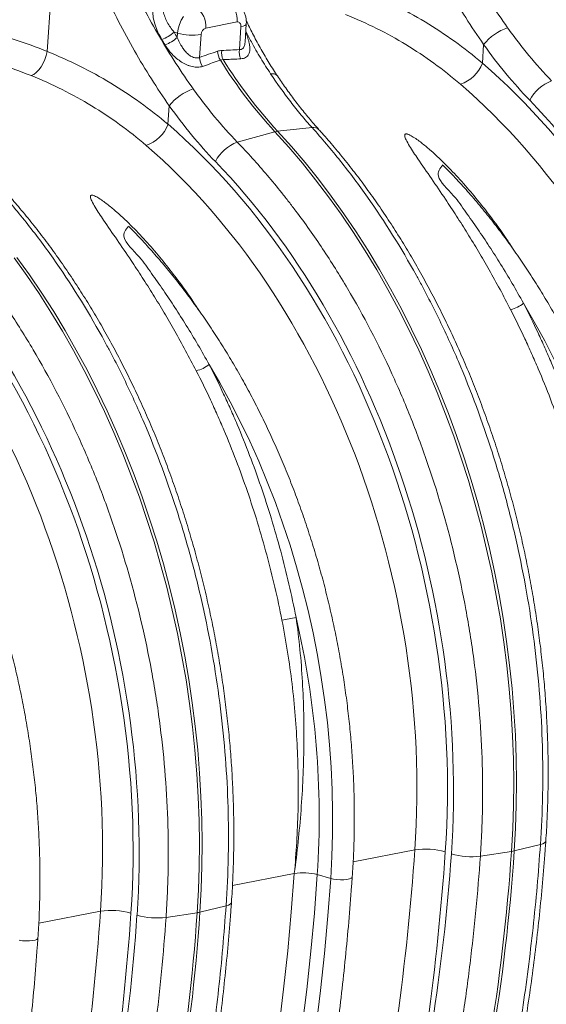
# Model space of a CAD drawing. Units: millimetres. Extents: x -8874 to -2347, y 10743 to 19397.
# Drawn here: x -3259 to -3063, y 18477 to 18843 of the extents above; entities that cross this region are included whole.
import ezdxf

# ---------------------------------------------------------------- set-up
doc = ezdxf.new("R2010")
doc.units = ezdxf.units.MM
doc.linetypes.add('SLD-SOLID', pattern=[0])
doc.layers.add('ACO_DRAINAGE', color=7, linetype='SLD-SOLID')

# ---------------------------------------------------------------- blocks, each defined once
blk = doc.blocks.new('ACO - 32844 - ISO')
at = {"linetype": 'Continuous', "lineweight": 0}
for p, q in [((39.05, 1000.43), (39.05, 913)), ((100.11, 933.32), (99.17, 931.52)), ((98.48, 929.56), (98.05, 927.52)), ((99.17, 931.52), (98.48, 929.56)), ((110.59, 928.69), (124.74, 932.48)), ((124.74, 932.48), (125.1, 932.53)), ((125.1, 932.53), (125.46, 932.48)), ((125.46, 932.48), (125.78, 932.32)), ((125.78, 932.32), (126.07, 932.08)), ((126.07, 932.08), (126.3, 931.75)), ((126.3, 931.75), (126.48, 931.36)), ((126.48, 931.36), (126.59, 930.9)), ((126.59, 930.9), (126.62, 930.41)), ((126.62, 930.41), (127.57, 930.72)), ((126.62, 930.41), (126.62, 919.91)), ((127.57, 930.72), (128.29, 931.06)), ((128.29, 931.06), (128.76, 931.44)), ((128.76, 931.44), (128.96, 931.83)), ((128.96, 931.83), (128.97, 931.93)), ((128.97, 923.46), (128.97, 931.93)), ((237.86, 921.47), (237.86, 929.97)), ((96.27, 925.85), (97.91, 925.48)), ((98.05, 927.52), (97.91, 925.48)), ((97.91, 925.48), (97.91, 923.54)), ((108.71, 915.11), (108.71, 925.61)), ((38.27, 909.29), (38.76, 911.15)), ((38.76, 911.15), (39.05, 913)), ((35.77, 904.31), (36.74, 905.8)), ((36.74, 905.8), (37.58, 907.48)), ((37.58, 907.48), (38.27, 909.29)), ((32.47, 901.46), (33.6, 902.1)), ((33.6, 902.1), (34.71, 903.06)), ((34.71, 903.06), (35.77, 904.31)), ((96.44, 883.58), (96.44, 892.09)), ((128.61, 877.63), (145.43, 883.54)), ((145.43, 883.54), (152.25, 876.95)), ((162.24, 886.65), (146.67, 883.87)), ((153.48, 877.28), (146.67, 883.87)), ((152.25, 876.95), (158.95, 870.09)), ((160.18, 870.42), (153.48, 877.28)), ((158.95, 870.09), (165.53, 862.97)), ((166.76, 863.3), (160.18, 870.42)), ((165.53, 862.97), (171.97, 855.59)), ((173.2, 855.92), (166.76, 863.3)), ((171.97, 855.59), (178.27, 847.97)), ((179.5, 848.3), (173.2, 855.92)), ((178.27, 847.97), (184.43, 840.1)), ((185.66, 840.43), (179.5, 848.3)), ((184.43, 840.1), (190.43, 832.01)), ((191.67, 832.34), (185.66, 840.43)), ((190.43, 832.01), (196.28, 823.69)), ((197.51, 824.02), (191.67, 832.34)), ((196.28, 823.69), (201.96, 815.16)), ((203.19, 815.49), (197.51, 824.02)), ((30.55, 817.7), (36.85, 810.08)), ((38.08, 810.41), (31.78, 818.03)), ((201.96, 815.16), (207.47, 806.43)), ((208.7, 806.76), (203.19, 815.49)), ((269.75, 805.01), (264.24, 813.12)), ((36.85, 810.08), (43.01, 802.21)), ((44.24, 802.54), (38.08, 810.41)), ((214.03, 797.83), (208.7, 806.76)), ((43.01, 802.21), (49.01, 794.12)), ((50.25, 794.45), (44.24, 802.54)), ((207.47, 806.43), (212.8, 797.5)), ((275.08, 796.68), (269.75, 805.01)), ((219.18, 788.72), (214.03, 797.83)), ((49.01, 794.12), (54.86, 785.8)), ((56.09, 786.13), (50.25, 794.45)), ((212.8, 797.5), (217.95, 788.39)), ((280.22, 788.15), (275.08, 796.68)), ((224.14, 779.44), (219.18, 788.72)), ((54.86, 785.8), (60.54, 777.27)), ((61.77, 777.61), (56.09, 786.13)), ((217.95, 788.39), (222.91, 779.11)), ((60.54, 777.27), (66.05, 768.54)), ((67.28, 768.87), (61.77, 777.61)), ((128.32, 767.12), (122.82, 775.23)), ((222.91, 779.11), (227.68, 769.65)), ((228.91, 769.98), (224.14, 779.44)), ((66.05, 768.54), (71.38, 759.62)), ((72.61, 759.95), (67.28, 768.87)), ((133.65, 758.8), (128.32, 767.12)), ((227.68, 769.65), (232.24, 760.05)), ((233.48, 760.38), (228.91, 769.98)), ((71.38, 759.62), (76.53, 750.5)), ((77.76, 750.83), (72.61, 759.95)), ((138.8, 750.26), (133.65, 758.8)), ((232.24, 760.05), (236.61, 750.3)), ((237.84, 750.63), (233.48, 760.38)), ((76.53, 750.5), (81.49, 741.22)), ((82.72, 741.55), (77.76, 750.83)), ((143.75, 741.53), (138.8, 750.26)), ((236.61, 750.3), (240.76, 740.41)), ((241.99, 740.74), (237.84, 750.63)), ((81.49, 741.22), (86.25, 731.77)), ((87.49, 732.1), (82.72, 741.55)), ((148.5, 732.61), (143.75, 741.53)), ((240.76, 740.41), (244.7, 730.4)), ((245.93, 730.73), (241.99, 740.74)), ((86.25, 731.77), (90.82, 722.16)), ((92.05, 722.49), (87.49, 732.1)), ((153.05, 723.52), (148.5, 732.61)), ((244.7, 730.4), (248.43, 720.28)), ((249.66, 720.61), (245.93, 730.73)), ((90.82, 722.16), (95.18, 712.41)), ((96.42, 712.74), (92.05, 722.49)), ((157.39, 714.27), (153.05, 723.52)), ((248.43, 720.28), (251.93, 710.06)), ((253.16, 710.39), (249.66, 720.61)), ((95.18, 712.41), (99.34, 702.52)), ((100.57, 702.85), (96.42, 712.74)), ((161.5, 704.87), (157.39, 714.27)), ((251.93, 710.06), (255.21, 699.74)), ((256.44, 700.07), (253.16, 710.39)), ((165.4, 695.34), (161.5, 704.87)), ((99.34, 702.52), (103.28, 692.51)), ((104.51, 692.84), (100.57, 702.85)), ((255.21, 699.74), (258.26, 689.35)), ((259.49, 689.68), (256.44, 700.07)), ((169.07, 685.67), (165.4, 695.34)), ((103.28, 692.51), (107.01, 682.39)), ((108.24, 682.72), (104.51, 692.84)), ((262.31, 679.21), (259.49, 689.68)), ((172.51, 675.9), (169.07, 685.67)), ((258.26, 689.35), (261.08, 678.88)), ((107.01, 682.39), (110.51, 672.17)), ((111.74, 672.5), (108.24, 682.72)), ((175.71, 666.02), (172.51, 675.9)), ((261.08, 678.88), (263.66, 668.36)), ((264.89, 668.69), (262.31, 679.21)), ((110.51, 672.17), (113.79, 661.85)), ((115.02, 662.18), (111.74, 672.5)), ((263.66, 668.36), (266, 657.8)), ((267.24, 658.13), (264.89, 668.69)), ((178.67, 656.06), (175.71, 666.02)), ((113.79, 661.85), (116.84, 651.46)), ((118.07, 651.79), (115.02, 662.18)), ((269.34, 647.52), (267.24, 658.13)), ((181.39, 646.02), (178.67, 656.06)), ((266, 657.8), (268.11, 647.19)), ((116.84, 651.46), (119.65, 641)), ((120.89, 641.33), (118.07, 651.79)), ((183.86, 635.93), (181.39, 646.02)), ((268.11, 647.19), (269.97, 636.57)), ((271.2, 636.9), (269.34, 647.52)), ((119.65, 641), (122.24, 630.48)), ((123.47, 630.81), (120.89, 641.33)), ((186.07, 625.78), (183.86, 635.93)), ((269.97, 636.57), (271.59, 625.93)), ((272.82, 626.26), (271.2, 636.9)), ((122.24, 630.48), (124.58, 619.91)), ((125.81, 620.24), (123.47, 630.81)), ((188.04, 615.6), (186.07, 625.78)), ((271.59, 625.93), (272.96, 615.29)), ((274.2, 615.62), (272.82, 626.26)), ((124.58, 619.91), (126.69, 609.31)), ((127.92, 609.64), (125.81, 620.24)), ((189.74, 605.4), (188.04, 615.6)), ((272.96, 615.29), (274.09, 604.66)), ((275.32, 604.99), (274.2, 615.62)), ((126.69, 609.31), (128.55, 598.68)), ((129.78, 599.01), (127.92, 609.64)), ((191.19, 595.2), (189.74, 605.4)), ((274.09, 604.66), (274.96, 594.06)), ((276.2, 594.39), (275.32, 604.99)), ((128.55, 598.68), (130.17, 588.04)), ((131.4, 588.37), (129.78, 599.01)), ((192.38, 584.99), (191.19, 595.2)), ((274.96, 594.06), (275.59, 583.48)), ((276.82, 583.81), (276.2, 594.39)), ((130.17, 588.04), (131.54, 577.4)), ((132.77, 577.73), (131.4, 588.37)), ((193.3, 574.81), (192.38, 584.99)), ((275.59, 583.48), (275.97, 572.95)), ((277.2, 573.28), (276.82, 583.81)), ((131.54, 577.4), (132.67, 566.77)), ((133.9, 567.1), (132.77, 577.73)), ((193.97, 564.65), (193.3, 574.81)), ((275.97, 572.95), (276.09, 562.48)), ((277.33, 562.81), (277.2, 573.28)), ((291.32, 567.89), (290.88, 567.41)), ((291.43, 568.29), (291.32, 567.89)), ((132.67, 566.77), (133.54, 556.17)), ((134.78, 556.5), (133.9, 567.1)), ((194.36, 554.54), (193.97, 564.65)), ((289.09, 566.57), (277.33, 562.81)), ((290.13, 566.97), (289.09, 566.57)), ((290.88, 567.41), (290.13, 566.97)), ((204.22, 552.67), (231.98, 560.11)), ((262.07, 559.33), (276.09, 562.48)), ((133.54, 556.17), (134.17, 545.59)), ((135.4, 545.92), (134.78, 556.5)), ((194.5, 544.49), (194.36, 554.54)), ((134.17, 545.59), (134.55, 535.07)), ((135.78, 535.4), (135.4, 545.92)), ((149.92, 538.12), (177.76, 545.58)), ((177.63, 527.75), (177.76, 545.58)), ((188.15, 528.12), (188.28, 545.77)), ((188.28, 545.77), (194.5, 544.49)), ((203.84, 545.17), (204.25, 545.58)), ((204.25, 545.58), (204.3, 545.79)), ((194.37, 527.23), (194.5, 544.49)), ((194.5, 544.49), (195.87, 544.28)), ((195.87, 544.28), (197.41, 544.17)), ((197.41, 544.17), (199, 544.17)), ((199, 544.17), (200.54, 544.28)), ((200.54, 544.28), (201.92, 544.5)), ((201.92, 544.5), (203.04, 544.8)), ((203.04, 544.8), (203.84, 545.17)), ((134.55, 535.07), (134.67, 524.59)), ((135.9, 524.92), (135.78, 535.4)), ((147.67, 528.68), (135.9, 524.92)), ((148.71, 529.08), (147.67, 528.68)), ((149.46, 529.53), (148.71, 529.08)), ((149.9, 530), (149.46, 529.53)), ((150.01, 530.4), (149.9, 530)), ((177.23, 509.99), (177.63, 527.75)), ((187.76, 510.54), (188.15, 528.12)), ((194, 510.04), (194.37, 527.23)), ((120.65, 521.44), (134.67, 524.59)), ((62.8, 514.78), (90.56, 522.22)), ((176.55, 492.33), (177.23, 509.99)), ((187.11, 493.05), (187.76, 510.54)), ((193.38, 492.93), (194, 510.04)), ((54.45, 506.39), (55.99, 506.28)), ((55.99, 506.28), (57.58, 506.28)), ((57.58, 506.28), (59.12, 506.39)), ((59.12, 506.39), (60.5, 506.61)), ((60.5, 506.61), (61.62, 506.91)), ((61.62, 506.91), (62.42, 507.28)), ((62.42, 507.28), (62.83, 507.69)), ((62.83, 507.69), (62.88, 507.9)), ((175.62, 474.75), (176.55, 492.33)), ((186.2, 475.65), (187.11, 493.05)), ((192.52, 475.9), (193.38, 492.93))]:
    blk.add_line(p, q, dxfattribs=at)
for centre, radius, start, end in [((100.83, 929.13), 9.77, 357.4331, 61.9206), ((114.97, 932.92), 9.77, 357.4331, 61.9206), ((256.89, 917.08), 22.98, 111.9937, 145.8783), ((111.86, 925.8), 3.16, 113.5918, 183.3635), ((84.32, 937.33), 16.57, 293.4403, 316.1665), ((103.01, 950.5), 25.53, 258.4608, 282.8795), ((86.16, 934.42), 16.01, 293.6506, 317.1919), ((133.32, 919.33), 6.72, 175.0438, 212.2086), ((222.44, 926.04), 16.09, 292.197, 343.4609), ((116.14, 915.81), 7.47, 185.3352, 218.9154), ((124.18, 919.2), 7.47, 185.3557, 218.772), ((125.29, 918.41), 6.73, 175.0368, 212.0189), ((295.36, 1041.17), 216.45, 215.7043, 226.6117), ((277.53, 898.78), 18.34, 114.1352, 156.9414), ((294.12, 1040.84), 216.45, 215.7043, 226.6117), ((142.66, 906.88), 3.11, 46.074, 108.6958), ((115.47, 879.19), 22.98, 111.9937, 145.8783), ((81.02, 888.16), 16.09, 292.197, 343.4609), ((148.1, 876.05), 7.95, 100.3948, 109.6011), ((163.13, 883.18), 3.58, 49.2446, 104.3595), ((136.11, 860.89), 18.34, 114.1352, 156.9414), ((254.42, 823.61), 14.37, 286.6623, 313.1086), ((112.99, 785.72), 14.37, 286.6623, 313.1086), ((61.98, 1052.05), 404.4, 284.6297, 285.5629), ((-212.42, 544.36), 400.7, 0.201, 17.1423), ((239.07, 529.34), 31.57, 77.4338, 102.9681), ((255.67, 590.83), 32.14, 257.5792, 281.4828), ((-610.51, 559.46), 886.6, 348.69678, 0.19541), ((-614.62, 560.31), 891.95, 348.73135, 0.16084), ((272.93, 576.74), 14.6, 282.4935, 287.5024), ((183.47, 520.54), 25.68, 79.1953, 102.8346), ((97.64, 491.45), 31.57, 77.4338, 102.9681), ((-751.93, 521.57), 886.6, 348.69678, 0.19541), ((-756.04, 522.42), 891.95, 348.73135, 0.16084), ((131.51, 538.85), 14.6, 282.4935, 287.5024), ((114.25, 552.94), 32.14, 257.5792, 281.4828)]:
    blk.add_arc(centre, radius, start, end, dxfattribs=at)
for centre, major_axis, ratio, start_param, end_param in [((328.25, 1072.07), (-57.62, 203.85), 0.699031, 2.12873, 2.301972), ((200.84, 1038.59), (-60.57, 186.74), 0.739975, 1.962661, 1.977608), ((7.68, 616.61), (-120.99, 292.98), 0.796468, 5.685207, 5.799365), ((158.06, 656.34), (-85.96, 304.1), 0.69903, 4.328116, 5.543431), ((151.18, 654.4), (-83.38, 294.44), 0.699608, 4.327779, 5.543093), ((1.94, 614.42), (-119, 283.02), 0.799956, 5.679601, 5.799255), ((158.97, 656.11), (-86.68, 306.64), 0.699031, 4.328113, 5.443565), ((186.82, 1034.18), (-57.62, 203.85), 0.699031, 2.12873, 2.301972), ((16.64, 618.45), (-85.96, 304.1), 0.69903, 4.328116, 5.543431), ((9.75, 616.51), (-83.38, 294.44), 0.699608, 4.327779, 5.543093), ((17.55, 618.22), (-86.68, 306.64), 0.699031, 4.328113, 5.443565), ((-124.78, 580.56), (-85.96, 304.1), 0.69903, 4.328116, 5.543431), ((-131.67, 578.62), (-83.38, 294.44), 0.699608, 4.327779, 5.543093), ((-123.87, 580.33), (-86.68, 306.64), 0.699031, 4.328113, 5.443565), ((-425.62, 727.2), (-246.59, 871.84), 0.699225, 4.148488, 4.328002), ((-418.74, 729.14), (-249.18, 881.5), 0.69903, 4.148601, 4.328116), ((-279.51, 693.75), (-198.04, 700.6), 0.699031, 4.101524, 4.328113), ((-567.04, 689.31), (-246.59, 871.84), 0.699225, 4.148488, 4.328002), ((-560.16, 691.25), (-249.18, 881.5), 0.69903, 4.148601, 4.328116), ((-420.93, 655.86), (-198.04, 700.6), 0.699031, 4.101524, 4.328113)]:
    blk.add_ellipse(centre, major_axis=major_axis, ratio=ratio, start_param=start_param, end_param=end_param, dxfattribs=at)
for points, knots in [([(248.28, 938.39), (242.32, 945.65), (236.6, 953.27), (225.73, 969.23), (220.57, 977.57), (214.54, 988.49), (213.36, 990.69), (211.04, 995.16), (209.9, 997.41), (206.59, 1004.19), (204.5, 1008.77), (198.59, 1022.65), (195.14, 1032.11), (192.22, 1041.81)], [0, 0, 0, 0, 0.25, 0.25, 0.5, 0.5, 0.5625, 0.5625, 0.625, 0.625, 0.75, 0.75, 1, 1, 1, 1]), ([(180.48, 1038.32), (183.43, 1028.19), (186.94, 1018.3), (192.96, 1003.79), (195.09, 999), (198.46, 991.9), (199.62, 989.55), (201.99, 984.87), (203.2, 982.56), (209.36, 971.12), (214.64, 962.37), (225.82, 945.61), (231.71, 937.6), (237.86, 929.97)], [0, 0, 0, 0, 0.25, 0.25, 0.375, 0.375, 0.4375, 0.4375, 0.5, 0.5, 0.75, 0.75, 1, 1, 1, 1]), ([(39.05, 1000.43), (42.01, 990.31), (45.52, 980.42), (51.53, 965.9), (53.66, 961.12), (57.04, 954.02), (58.2, 951.66), (60.57, 946.98), (61.78, 944.67), (67.94, 933.23), (73.22, 924.48), (84.39, 907.72), (90.28, 899.72), (96.44, 892.09)], [0, 0, 0, 0, 0.25, 0.25, 0.375, 0.375, 0.4375, 0.4375, 0.5, 0.5, 0.75, 0.75, 1, 1, 1, 1]), ([(106.86, 900.5), (100.9, 907.76), (95.18, 915.38), (84.3, 931.34), (79.15, 939.68), (73.12, 950.6), (71.94, 952.81), (69.62, 957.27), (68.48, 959.52), (65.17, 966.3), (63.08, 970.88), (57.17, 984.76), (53.72, 994.22), (50.8, 1003.92)], [0, 0, 0, 0, 0.25, 0.25, 0.5, 0.5, 0.5625, 0.5625, 0.625, 0.625, 0.75, 0.75, 1, 1, 1, 1]), ([(237.86, 921.47), (229.13, 927.9), (219.99, 933.56), (200.88, 943.36), (190.9, 947.51), (180.48, 950.88)], [0, 0, 0, 0, 0.5, 0.5, 1, 1, 1, 1]), ([(92.08, 944.58), (91.04, 944.38), (90.11, 944), (89.09, 943.3), (88.9, 943.15), (88.52, 942.83), (88.35, 942.66), (87.85, 942.13), (87.55, 941.74), (87.16, 941.11), (87.03, 940.89), (86.81, 940.43), (86.71, 940.2), (86.43, 939.5), (86.28, 939), (86.05, 937.98), (85.97, 937.45), (85.89, 936.38), (85.88, 935.84), (85.91, 934.74), (85.96, 934.19), (86.11, 933.07), (86.22, 932.5), (86.61, 930.8), (86.96, 929.69), (87.83, 927.47), (88.35, 926.38), (89.53, 924.22), (90.19, 923.16), (90.91, 922.13)], [0, 0, 0, 0, 0.125, 0.125, 0.15625, 0.15625, 0.1875, 0.1875, 0.25, 0.25, 0.28125, 0.28125, 0.3125, 0.3125, 0.375, 0.375, 0.4375, 0.4375, 0.5, 0.5, 0.5625, 0.5625, 0.625, 0.625, 0.75, 0.75, 0.875, 0.875, 1, 1, 1, 1]), ([(96.27, 925.85), (95.62, 926.53), (95.01, 927.23), (93.86, 928.68), (93.34, 929.41), (92.38, 930.92), (91.96, 931.69), (91.42, 932.86), (91.25, 933.26), (90.96, 934.06), (90.83, 934.45), (90.62, 935.25), (90.54, 935.64), (90.42, 936.43), (90.39, 936.83), (90.38, 938), (90.49, 938.74), (90.9, 939.77), (91.07, 940.09), (91.49, 940.68), (91.74, 940.95), (92.32, 941.41), (92.65, 941.61), (93.37, 941.92), (93.76, 942.03), (94.18, 942.1)], [0, 0, 0, 0, 0.125, 0.125, 0.25, 0.25, 0.375, 0.375, 0.4375, 0.4375, 0.5, 0.5, 0.5625, 0.5625, 0.625, 0.625, 0.75, 0.75, 0.8125, 0.8125, 0.875, 0.875, 0.9375, 0.9375, 1, 1, 1, 1]), ([(128.97, 931.93), (128.95, 932.44), (128.9, 933.53), (128.54, 935.15), (127.92, 936.73), (127.06, 938.16), (125.99, 939.41), (124.72, 940.43), (123.67, 941.09), (123.02, 941.3), (122.88, 941.35)], [0, 0, 0, 0, 0.1283261, 0.2729654, 0.414762, 0.5541162, 0.6917448, 0.8283193, 0.9643595, 1, 1, 1, 1]), ([(173.9, 939.35), (183.84, 936.13), (193.35, 932.16), (211.55, 922.77), (220.23, 917.34), (228.52, 911.15)], [0, 0, 0, 0, 0.5, 0.5, 1, 1, 1, 1]), ([(270.03, 915.52), (266.22, 918.96), (262.5, 922.59), (257.06, 928.31), (255.27, 930.27), (251.74, 934.26), (250, 936.31), (248.28, 938.39)], [0, 0, 0, 0, 0.5, 0.5, 0.75, 0.75, 1, 1, 1, 1]), ([(144.83, 909.13), (144.69, 909.3), (143.07, 911.34), (140.13, 915.44), (136.01, 921.47), (132.25, 927.44), (129.94, 931.46), (128.87, 933.33)], [0, 0, 0, 0, 0.023119, 0.274742, 0.527713, 0.781329, 1, 1, 1, 1]), ([(128.97, 928.57), (129.91, 926.99), (132.36, 922.92), (136.57, 916.65), (139.96, 912.1), (141.66, 909.83)], [0, 0, 0, 0, 0.2407382, 0.6203698, 1, 1, 1, 1]), ([(127.63, 915.75), (128.39, 915.93), (129.92, 916.3), (131.15, 918), (131.48, 920.05), (131.22, 922.2), (130.6, 924.35), (129.84, 926.26), (129.17, 927.48), (128.97, 927.86)], [0, 0, 0, 0, 0.1707851, 0.3421391, 0.5193558, 0.6471892, 0.7786154, 0.9314533, 1, 1, 1, 1]), ([(92.58, 919.76), (93.1, 919.03), (93.66, 918.32), (94.85, 916.97), (95.48, 916.31), (96.83, 915.07), (97.55, 914.47), (99.05, 913.38), (99.83, 912.89), (101.04, 912.22), (101.46, 912.02), (102.3, 911.64), (102.72, 911.47), (103.57, 911.17), (103.99, 911.04), (104.85, 910.82), (105.28, 910.73), (106.55, 910.54), (107.37, 910.51), (108.54, 910.62), (108.93, 910.68), (109.66, 910.86), (110, 910.97), (110.33, 911.11)], [0, 0, 0, 0, 0.125, 0.125, 0.25, 0.25, 0.375, 0.375, 0.5, 0.5, 0.5625, 0.5625, 0.625, 0.625, 0.6875, 0.6875, 0.75, 0.75, 0.875, 0.875, 0.9375, 0.9375, 1, 1, 1, 1]), ([(108.71, 915.11), (108.48, 914.99), (108.23, 914.9), (107.72, 914.78), (107.44, 914.75), (106.89, 914.75), (106.6, 914.78), (106.03, 914.89), (105.74, 914.98), (104.88, 915.3), (104.33, 915.6), (103.55, 916.13), (103.29, 916.32), (102.79, 916.73), (102.55, 916.95), (101.84, 917.61), (101.4, 918.09), (100.78, 918.84), (100.58, 919.1), (100.19, 919.62), (100, 919.89), (99.09, 921.23), (98.46, 922.37), (97.91, 923.54)], [0, 0, 0, 0, 0.0625, 0.0625, 0.125, 0.125, 0.1875, 0.1875, 0.25, 0.25, 0.375, 0.375, 0.4375, 0.4375, 0.5, 0.5, 0.625, 0.625, 0.6875, 0.6875, 0.75, 0.75, 1, 1, 1, 1]), ([(128.97, 923.47), (128.97, 923.47), (129.02, 922.76), (128.81, 921.57), (128.1, 920.34), (127.23, 919.95), (126.74, 919.92), (126.62, 919.91)], [0, 0, 0, 0, 0.001049, 0.360439, 0.684925, 0.924365, 1, 1, 1, 1]), ([(119.59, 914.85), (121.93, 915.11), (124.28, 915.37), (126.62, 915.64), (126.96, 915.67), (127.3, 915.71), (127.63, 915.75)], [0, 0, 0, 0, 0.01, 0.01, 0.01, 0.01143558, 0.01143558, 0.01143558, 0.01143558]), ([(96.44, 883.58), (87.71, 890.02), (78.57, 895.67), (59.46, 905.48), (49.48, 909.62), (39.05, 913)], [0, 0, 0, 0, 0.5, 0.5, 1, 1, 1, 1]), ([(110.33, 911.11), (112.67, 912.11), (115.01, 913.1), (117.35, 914.09), (117.68, 914.23), (118.02, 914.37), (118.35, 914.52)], [0, 0, 0, 0, 0.01, 0.01, 0.01, 0.01143558, 0.01143558, 0.01143558, 0.01143558]), ([(141.66, 909.83), (144.91, 905.6), (148.24, 901.56), (153.4, 895.76), (155.14, 893.87), (158.66, 890.18), (160.44, 888.39), (162.24, 886.65)], [0, 0, 0, 0, 0.5, 0.5, 0.75, 0.75, 1, 1, 1, 1]), ([(165.47, 885.89), (164.62, 886.71), (162.17, 889.11), (158.17, 893.28), (153.5, 898.46), (149.04, 903.73), (146.19, 907.37), (144.82, 909.12)], [0, 0, 0, 0, 0.117186, 0.341945, 0.566734, 0.791525, 1, 1, 1, 1]), ([(32.47, 901.46), (42.42, 898.24), (51.93, 894.28), (70.12, 884.88), (78.81, 879.45), (87.1, 873.26)], [0, 0, 0, 0, 0.5, 0.5, 1, 1, 1, 1]), ([(128.61, 877.63), (124.8, 881.07), (121.08, 884.7), (115.64, 890.42), (113.85, 892.38), (110.32, 896.38), (108.58, 898.42), (106.86, 900.5)], [0, 0, 0, 0, 0.5, 0.5, 0.75, 0.75, 1, 1, 1, 1]), ([(162.24, 886.65), (164.62, 884.35), (166.98, 881.99), (171.65, 877.19), (173.97, 874.73), (180.83, 867.23), (185.3, 862.05), (198.37, 845.98), (206.65, 834.57), (215.47, 820.94), (216.45, 819.41), (218.38, 816.34), (219.34, 814.79), (222.19, 810.12), (224.05, 806.99), (229.52, 797.48), (233.03, 791.03), (243.09, 771.36), (249.23, 757.8), (257.55, 736.8), (260.18, 729.69), (263.9, 718.85), (265.1, 715.21), (267.41, 707.91), (268.52, 704.26), (273.86, 685.95), (277.43, 671.2), (281.75, 648.91), (283.02, 641.46), (285.21, 626.49), (286.13, 618.98), (287.06, 609.56), (287.23, 607.67), (287.55, 603.91), (287.7, 602.03), (288.12, 596.39), (288.35, 592.64), (288.91, 581.42), (289.09, 573.98), (289.09, 566.57)], [0, 0, 0, 0, 0.03125, 0.03125, 0.0625, 0.0625, 0.125, 0.125, 0.25, 0.25, 0.265625, 0.265625, 0.28125, 0.28125, 0.3125, 0.3125, 0.375, 0.375, 0.5, 0.5, 0.5625, 0.5625, 0.59375, 0.59375, 0.625, 0.625, 0.75, 0.75, 0.8125, 0.8125, 0.875, 0.875, 0.890625, 0.890625, 0.90625, 0.90625, 0.9375, 0.9375, 1, 1, 1, 1]), ([(291.43, 568.29), (291.43, 570.03), (291.41, 575.05), (291.21, 583.39), (290.77, 593.34), (290.1, 603.31), (289.21, 613.32), (288.11, 623.33), (286.79, 633.36), (285.26, 643.38), (283.51, 653.39), (281.55, 663.37), (279.38, 673.33), (277, 683.24), (274.42, 693.1), (271.63, 702.9), (268.64, 712.64), (265.46, 722.29), (262.08, 731.86), (258.51, 741.32), (254.74, 750.69), (250.8, 759.94), (246.67, 769.06), (242.37, 778.05), (237.89, 786.9), (233.24, 795.61), (228.43, 804.15), (223.45, 812.53), (218.32, 820.73), (213.04, 828.76), (207.61, 836.59), (202.04, 844.22), (196.34, 851.66), (190.5, 858.87), (184.53, 865.87), (178.45, 872.65), (172.36, 879.07), (168, 883.43), (165.73, 885.63), (165.47, 885.89)], [0, 0, 0, 0, 0.014849, 0.042932, 0.071012, 0.09909, 0.127166, 0.15524, 0.183312, 0.211383, 0.239453, 0.267522, 0.295591, 0.32366, 0.351729, 0.379799, 0.407869, 0.435941, 0.464014, 0.492089, 0.520167, 0.548246, 0.576329, 0.604414, 0.632503, 0.660595, 0.688691, 0.71679, 0.744894, 0.773001, 0.801112, 0.829228, 0.857346, 0.885469, 0.913594, 0.941722, 0.969852, 0.996494, 1, 1, 1, 1]), ([(257.96, 837.33), (256.75, 838.95), (252.88, 844.14), (246.6, 851.57), (239.23, 859.72), (232.29, 866.76), (225.01, 873.5), (218.62, 878.82), (213.86, 882.31), (211.01, 884.21), (208.85, 885.48), (207.1, 886.35), (205.93, 886.69), (205.42, 886.73), (205.09, 886.67), (204.87, 886.52), (204.74, 886.23), (204.77, 885.7), (205.04, 884.95), (205.81, 883.45), (207.87, 880.39), (212.16, 874.82), (218.29, 867.16), (224.85, 858.82), (230.94, 850.81), (236.52, 843.21), (242.06, 835.38), (247.59, 827.21), (253.11, 818.72), (256.73, 812.8), (258.54, 809.84)], [0, 0, 0, 0, 0.034655, 0.110639, 0.167902, 0.225251, 0.282909, 0.340722, 0.369559, 0.384115, 0.398648, 0.411389, 0.415586, 0.41809, 0.420255, 0.422408, 0.425233, 0.429739, 0.437361, 0.445237, 0.468952, 0.516323, 0.586701, 0.657342, 0.713402, 0.76954, 0.825902, 0.882336, 0.941128, 1, 1, 1, 1]), ([(262.07, 559.33), (262.07, 563.03), (262.02, 566.75), (261.82, 574.2), (261.68, 577.94), (261.09, 589.17), (260.51, 596.65), (258.19, 619.11), (255.88, 634.08), (252.43, 650.94), (252.04, 652.81), (251.22, 656.56), (250.8, 658.43), (249.51, 664.04), (248.6, 667.76), (245.75, 678.86), (243.68, 686.18), (236.96, 707.94), (231.8, 722.16), (223.04, 743.04), (219.96, 749.93), (215.06, 760.15), (213.38, 763.54), (209.96, 770.24), (208.22, 773.54), (199.33, 789.9), (191.69, 802.37), (179.46, 820.18), (175.25, 825.96), (166.56, 837.23), (162.09, 842.71), (156.32, 849.37), (155.16, 850.69), (152.83, 853.31), (151.66, 854.6), (148.12, 858.45), (145.74, 860.97), (138.52, 868.37), (133.61, 873.1), (128.61, 877.63)], [0, 0, 0, 0, 0.03125, 0.03125, 0.0625, 0.0625, 0.125, 0.125, 0.25, 0.25, 0.265625, 0.265625, 0.28125, 0.28125, 0.3125, 0.3125, 0.375, 0.375, 0.5, 0.5, 0.5625, 0.5625, 0.59375, 0.59375, 0.625, 0.625, 0.75, 0.75, 0.8125, 0.8125, 0.875, 0.875, 0.890625, 0.890625, 0.90625, 0.90625, 0.9375, 0.9375, 1, 1, 1, 1]), ([(264.24, 813.12), (262.33, 816.03), (258.52, 821.84), (252.71, 830.12), (246.85, 838.05), (241.05, 845.6), (234.88, 852.96), (229.13, 860.52), (219.3, 868.18), (221.92, 872.03), (223.06, 873.69)], [0, 0, 0, 0, 0.126752, 0.253677, 0.373921, 0.494315, 0.615164, 0.736169, 0.885925, 1, 1, 1, 1]), ([(345.73, 583.68), (345.72, 585.32), (345.7, 590.06), (345.5, 597.95), (345.04, 607.34), (344.36, 616.77), (343.46, 626.23), (342.33, 635.69), (340.98, 645.16), (339.41, 654.62), (337.63, 664.06), (335.62, 673.48), (333.41, 682.85), (330.98, 692.18), (328.34, 701.45), (325.5, 710.65), (322.45, 719.78), (319.21, 728.81), (315.76, 737.75), (312.13, 746.59), (308.3, 755.31), (304.29, 763.9), (300.1, 772.36), (295.74, 780.67), (291.2, 788.83), (286.49, 796.83), (281.62, 804.66), (276.6, 812.31), (271.42, 819.78), (266.1, 827.05), (260.63, 834.12), (255.03, 840.97), (249.3, 847.61), (243.45, 854.03), (237.48, 860.21), (231.39, 866.14), (226.64, 870.58), (223.89, 872.95), (223.24, 873.51)], [0, 0, 0, 0, 0.015157, 0.043858, 0.072558, 0.101256, 0.129953, 0.158648, 0.187343, 0.216036, 0.244729, 0.273421, 0.302113, 0.330805, 0.359497, 0.38819, 0.416882, 0.445576, 0.47427, 0.502965, 0.531662, 0.56036, 0.58906, 0.617762, 0.646465, 0.675171, 0.703878, 0.732588, 0.7613, 0.790014, 0.81873, 0.847447, 0.876167, 0.904887, 0.933609, 0.96233, 0.991051, 1, 1, 1, 1]), ([(20.82, 848.76), (23.2, 846.46), (25.56, 844.11), (30.23, 839.3), (32.54, 836.85), (39.41, 829.34), (43.88, 824.16), (56.95, 808.09), (65.23, 796.68), (74.05, 783.05), (75.02, 781.53), (76.96, 778.45), (77.92, 776.9), (80.77, 772.24), (82.63, 769.1), (88.1, 759.59), (91.6, 753.15), (101.67, 733.47), (107.8, 719.91), (116.13, 698.91), (118.76, 691.8), (122.47, 680.96), (123.68, 677.32), (125.99, 670.02), (127.1, 666.37), (132.44, 648.07), (136.01, 633.31), (140.33, 611.03), (141.6, 603.57), (143.79, 588.6), (144.71, 581.09), (145.63, 571.67), (145.81, 569.79), (146.13, 566.02), (146.28, 564.14), (146.7, 558.5), (146.93, 554.75), (147.49, 543.54), (147.67, 536.09), (147.67, 528.68)], [0, 0, 0, 0, 0.03125, 0.03125, 0.0625, 0.0625, 0.125, 0.125, 0.25, 0.25, 0.265625, 0.265625, 0.28125, 0.28125, 0.3125, 0.3125, 0.375, 0.375, 0.5, 0.5, 0.5625, 0.5625, 0.59375, 0.59375, 0.625, 0.625, 0.75, 0.75, 0.8125, 0.8125, 0.875, 0.875, 0.890625, 0.890625, 0.90625, 0.90625, 0.9375, 0.9375, 1, 1, 1, 1]), ([(150.01, 530.4), (150, 532.14), (149.99, 537.16), (149.79, 545.51), (149.34, 555.45), (148.68, 565.43), (147.79, 575.43), (146.69, 585.45), (145.37, 595.47), (143.84, 605.49), (142.09, 615.5), (140.13, 625.49), (137.96, 635.44), (135.58, 645.35), (133, 655.21), (130.21, 665.02), (127.22, 674.75), (124.04, 684.4), (120.66, 693.97), (117.08, 703.44), (113.32, 712.8), (109.38, 722.05), (105.25, 731.17), (100.95, 740.17), (96.47, 749.02), (91.82, 757.72), (87.01, 766.26), (82.03, 774.64), (76.9, 782.85), (71.62, 790.87), (66.19, 798.7), (60.62, 806.34), (54.91, 813.77), (49.08, 820.99), (43.11, 827.99), (37.03, 834.76), (30.94, 841.18), (26.58, 845.54), (24.31, 847.75), (24.04, 848)], [0, 0, 0, 0, 0.014849, 0.042932, 0.071012, 0.09909, 0.127166, 0.15524, 0.183312, 0.211383, 0.239453, 0.267522, 0.295591, 0.32366, 0.351729, 0.379799, 0.407869, 0.435941, 0.464014, 0.492089, 0.520167, 0.548246, 0.576329, 0.604414, 0.632503, 0.660595, 0.688691, 0.71679, 0.744894, 0.773001, 0.801112, 0.829228, 0.857346, 0.885469, 0.913594, 0.941722, 0.969852, 0.996494, 1, 1, 1, 1]), ([(116.54, 799.44), (115.32, 801.06), (111.46, 806.25), (105.18, 813.68), (97.81, 821.83), (90.86, 828.88), (83.59, 835.62), (77.2, 840.93), (72.44, 844.42), (69.59, 846.32), (67.43, 847.59), (65.67, 848.47), (64.51, 848.8), (64, 848.84), (63.67, 848.78), (63.45, 848.63), (63.32, 848.34), (63.35, 847.81), (63.62, 847.06), (64.39, 845.56), (66.44, 842.5), (70.74, 836.93), (76.87, 829.27), (83.43, 820.93), (89.52, 812.93), (95.1, 805.32), (100.64, 797.49), (106.17, 789.32), (111.69, 780.83), (115.3, 774.91), (117.11, 771.95)], [0, 0, 0, 0, 0.034655, 0.110639, 0.167902, 0.225251, 0.282909, 0.340722, 0.369559, 0.384115, 0.398648, 0.411389, 0.415586, 0.41809, 0.420255, 0.422408, 0.425233, 0.429739, 0.437361, 0.445237, 0.468952, 0.516323, 0.586701, 0.657342, 0.713402, 0.76954, 0.825902, 0.882336, 0.941128, 1, 1, 1, 1]), ([(120.65, 521.44), (120.65, 525.15), (120.6, 528.86), (120.4, 536.31), (120.26, 540.05), (119.67, 551.28), (119.09, 558.76), (116.77, 581.22), (114.46, 596.19), (111.01, 613.05), (110.61, 614.92), (109.8, 618.67), (109.38, 620.54), (108.09, 626.15), (107.18, 629.87), (104.33, 640.97), (102.26, 648.29), (95.54, 670.05), (90.38, 684.27), (81.62, 705.15), (78.53, 712.04), (73.64, 722.26), (71.96, 725.65), (68.54, 732.35), (66.8, 735.66), (57.91, 752.01), (50.27, 764.48), (38.03, 782.29), (33.82, 788.07), (25.14, 799.34), (20.67, 804.82), (14.9, 811.48), (13.74, 812.8), (11.41, 815.42), (10.24, 816.71), (6.7, 820.56), (4.32, 823.08), (-2.9, 830.48), (-7.81, 835.21), (-12.82, 839.75)], [0, 0, 0, 0, 0.03125, 0.03125, 0.0625, 0.0625, 0.125, 0.125, 0.25, 0.25, 0.265625, 0.265625, 0.28125, 0.28125, 0.3125, 0.3125, 0.375, 0.375, 0.5, 0.5, 0.5625, 0.5625, 0.59375, 0.59375, 0.625, 0.625, 0.75, 0.75, 0.8125, 0.8125, 0.875, 0.875, 0.890625, 0.890625, 0.90625, 0.90625, 0.9375, 0.9375, 1, 1, 1, 1]), ([(122.82, 775.23), (120.91, 778.14), (117.1, 783.95), (111.28, 792.23), (105.43, 800.16), (99.63, 807.71), (93.46, 815.07), (87.71, 822.63), (77.88, 830.29), (80.5, 834.14), (81.64, 835.8)], [0, 0, 0, 0, 0.126752, 0.253677, 0.373921, 0.494315, 0.615164, 0.736169, 0.885925, 1, 1, 1, 1]), ([(204.3, 545.79), (204.3, 547.43), (204.28, 552.17), (204.08, 560.06), (203.62, 569.45), (202.94, 578.88), (202.04, 588.34), (200.91, 597.8), (199.56, 607.27), (197.99, 616.73), (196.21, 626.17), (194.2, 635.59), (191.99, 644.96), (189.56, 654.29), (186.92, 663.56), (184.08, 672.76), (181.03, 681.89), (177.79, 690.93), (174.34, 699.87), (170.71, 708.7), (166.88, 717.42), (162.87, 726.01), (158.68, 734.47), (154.32, 742.78), (149.78, 750.94), (145.07, 758.94), (140.2, 766.77), (135.18, 774.43), (130, 781.89), (124.67, 789.16), (119.21, 796.23), (113.61, 803.09), (107.88, 809.73), (102.03, 816.14), (96.06, 822.33), (89.97, 828.26), (85.22, 832.69), (82.47, 835.06), (81.82, 835.62)], [0, 0, 0, 0, 0.015157, 0.043858, 0.072558, 0.101256, 0.129953, 0.158648, 0.187343, 0.216036, 0.244729, 0.273421, 0.302113, 0.330805, 0.359497, 0.38819, 0.416882, 0.445576, 0.47427, 0.502965, 0.531662, 0.56036, 0.58906, 0.617762, 0.646465, 0.675171, 0.703878, 0.732588, 0.7613, 0.790014, 0.81873, 0.847447, 0.876167, 0.904887, 0.933609, 0.96233, 0.991051, 1, 1, 1, 1]), ([(311.91, 700.36), (309.17, 710.48), (306.12, 720.42), (299.4, 739.94), (295.73, 749.53), (287.78, 768.35), (283.51, 777.58), (277.76, 788.89), (276.6, 791.14), (274.22, 795.62), (273.01, 797.85), (269.34, 804.48), (266.82, 808.84), (264.24, 813.12)], [0, 0, 0, 0, 0.25, 0.25, 0.5, 0.5, 0.75, 0.75, 0.8125, 0.8125, 0.875, 0.875, 1, 1, 1, 1]), ([(258.54, 809.84), (261.08, 805.62), (263.57, 801.33), (267.19, 794.79), (268.38, 792.59), (270.72, 788.17), (271.88, 785.95), (277.54, 774.79), (281.76, 765.69), (289.6, 747.13), (293.21, 737.68), (299.84, 718.43), (302.85, 708.62), (305.55, 698.64)], [0, 0, 0, 0, 0.125, 0.125, 0.1875, 0.1875, 0.25, 0.25, 0.5, 0.5, 0.75, 0.75, 1, 1, 1, 1]), ([(62.88, 507.9), (62.88, 509.54), (62.86, 514.28), (62.65, 522.17), (62.2, 531.57), (61.52, 541), (60.61, 550.45), (59.49, 559.91), (58.14, 569.38), (56.57, 578.84), (54.78, 588.28), (52.78, 597.7), (50.57, 607.07), (48.14, 616.4), (45.5, 625.67), (42.66, 634.88), (39.61, 644), (36.36, 653.04), (32.92, 661.98), (29.29, 670.81), (25.46, 679.53), (21.45, 688.12), (17.26, 696.58), (12.89, 704.89), (8.35, 713.05), (3.65, 721.06), (-1.22, 728.89), (-6.25, 736.54), (-11.42, 744), (-16.75, 751.27), (-22.21, 758.34), (-27.81, 765.2), (-33.54, 771.84), (-39.39, 778.25), (-45.36, 784.44), (-51.45, 790.37), (-56.2, 794.8), (-58.95, 797.17), (-59.6, 797.73)], [0, 0, 0, 0, 0.015157, 0.043858, 0.072558, 0.101256, 0.129953, 0.158648, 0.187343, 0.216036, 0.244729, 0.273421, 0.302113, 0.330805, 0.359497, 0.38819, 0.416882, 0.445576, 0.47427, 0.502965, 0.531662, 0.56036, 0.58906, 0.617762, 0.646465, 0.675171, 0.703878, 0.732588, 0.7613, 0.790014, 0.81873, 0.847447, 0.876167, 0.904887, 0.933609, 0.96233, 0.991051, 1, 1, 1, 1]), ([(170.48, 662.47), (167.75, 672.59), (164.7, 682.53), (157.98, 702.06), (154.31, 711.64), (146.36, 730.46), (142.08, 739.69), (136.34, 751), (135.17, 753.25), (132.8, 757.73), (131.59, 759.96), (127.92, 766.6), (125.4, 770.95), (122.82, 775.23)], [0, 0, 0, 0, 0.25, 0.25, 0.5, 0.5, 0.75, 0.75, 0.8125, 0.8125, 0.875, 0.875, 1, 1, 1, 1]), ([(117.11, 771.95), (119.66, 767.73), (122.14, 763.44), (125.77, 756.9), (126.96, 754.7), (129.3, 750.28), (130.45, 748.06), (136.12, 736.91), (140.34, 727.8), (148.17, 709.25), (151.79, 699.79), (158.42, 680.54), (161.43, 670.74), (164.12, 660.75)], [0, 0, 0, 0, 0.125, 0.125, 0.1875, 0.1875, 0.25, 0.25, 0.5, 0.5, 0.75, 0.75, 1, 1, 1, 1]), ([(170.48, 662.47), (171.5, 657.64), (172.42, 652.8), (174.05, 643.08), (174.77, 638.21), (176.65, 623.56), (177.53, 613.78), (178.37, 599.11), (178.57, 594.21), (178.81, 584.43), (178.85, 579.55), (178.79, 569.8), (178.68, 564.94), (178.33, 555.24), (178.08, 550.4), (177.76, 545.58)], [0, 0, 0, 0, 0.125, 0.125, 0.25, 0.25, 0.5, 0.5, 0.625, 0.625, 0.75, 0.75, 0.875, 0.875, 1, 1, 1, 1]), ([(164.12, 660.75), (165.41, 656), (166.6, 651.23), (168.79, 641.64), (169.8, 636.83), (172.55, 622.35), (174.02, 612.71), (176.25, 593.46), (177.03, 583.85), (177.9, 564.69), (178, 555.12), (177.76, 545.58)], [0, 0, 0, 0, 0.125, 0.125, 0.25, 0.25, 0.5, 0.5, 0.75, 0.75, 1, 1, 1, 1]), ([(214.66, 83.46), (215.93, 85.45), (219.62, 91.21), (225.6, 100.92), (232.51, 112.65), (239.23, 124.61), (245.77, 136.78), (252.11, 149.16), (258.27, 161.75), (264.22, 174.55), (269.99, 187.54), (275.55, 200.73), (280.91, 214.11), (286.07, 227.68), (291.02, 241.42), (295.77, 255.34), (300.31, 269.44), (304.65, 283.7), (308.77, 298.12), (312.68, 312.7), (316.38, 327.43), (319.86, 342.3), (323.13, 357.32), (326.18, 372.47), (329.01, 387.76), (331.62, 403.17), (334.02, 418.7), (336.19, 434.35), (338.14, 450.11), (339.88, 465.97), (341.39, 481.94), (342.67, 497.99), (343.74, 514.14), (344.58, 530.36), (345.19, 546.67), (345.59, 563.04), (345.72, 575.4), (345.72, 582.29), (345.73, 583.68)], [0, 0, 0, 0, 0.015165, 0.043901, 0.072639, 0.101379, 0.130121, 0.158865, 0.18761, 0.216357, 0.245106, 0.273856, 0.302607, 0.331359, 0.360111, 0.388864, 0.417618, 0.446372, 0.475127, 0.503882, 0.532637, 0.561392, 0.590148, 0.618903, 0.647658, 0.676413, 0.705168, 0.733923, 0.762677, 0.791432, 0.820186, 0.848939, 0.877693, 0.906446, 0.935198, 0.963951, 0.992703, 1, 1, 1, 1]), ([(225.83, 237.81), (226.35, 238.92), (228.61, 243.81), (232.43, 252.69), (237.29, 264.45), (241.94, 276.42), (246.39, 288.57), (250.64, 300.9), (254.69, 313.41), (258.53, 326.08), (262.17, 338.92), (265.6, 351.92), (268.82, 365.07), (271.83, 378.36), (274.64, 391.8), (277.22, 405.37), (279.6, 419.08), (281.76, 432.9), (283.71, 446.85), (285.43, 460.9), (286.95, 475.07), (288.24, 489.33), (289.32, 503.68), (290.18, 518.13), (290.82, 532.65), (291.24, 547.25), (291.41, 559.14), (291.43, 566.17), (291.43, 568.29)], [0, 0, 0, 0, 0.011812, 0.052251, 0.092693, 0.133138, 0.173585, 0.214034, 0.254484, 0.294935, 0.335386, 0.375838, 0.41629, 0.456741, 0.497191, 0.537641, 0.57809, 0.618538, 0.658985, 0.699431, 0.739875, 0.780318, 0.82076, 0.8612, 0.901639, 0.942077, 0.982514, 1, 1, 1, 1]), ([(289.09, 566.57), (289.06, 560.16), (288.99, 547.33), (288.4, 528.22), (287.47, 509.23), (286.16, 490.37), (284.19, 468.41), (281.28, 443.46), (277.14, 415.7), (272.12, 388.36), (266.2, 361.34), (259.36, 334.74), (251.6, 308.57), (242.92, 283.09), (235.27, 262.79), (230.23, 251.3), (228.68, 247.76)], [0, 0, 0, 0, 0.055081, 0.110183, 0.165355, 0.220528, 0.275813, 0.359894, 0.44412, 0.528784, 0.613596, 0.700099, 0.786759, 0.873897, 0.961196, 1, 1, 1, 1]), ([(181.25, 204.24), (184.55, 210.44), (187.76, 216.75), (193.98, 229.54), (200.01, 242.52), (205.65, 255.86), (209.73, 266), (211.07, 269.4), (213.7, 276.26), (214.99, 279.71), (221.3, 297.05), (225.93, 311.18), (234.34, 339.93), (238.13, 354.56), (244.9, 384.3), (247.87, 399.42), (252.98, 430.15), (255.13, 445.77), (257.71, 469.56), (258.47, 477.55), (259.45, 489.64), (259.75, 493.69), (260.3, 501.81), (260.54, 505.88), (261.63, 526.28), (262.07, 542.74), (262.07, 559.33)], [0, 0, 0, 0, 0.0625, 0.0625, 0.125, 0.1875, 0.1875, 0.21875, 0.21875, 0.25, 0.25, 0.375, 0.375, 0.5, 0.5, 0.625, 0.625, 0.75, 0.75, 0.8125, 0.8125, 0.84375, 0.84375, 0.875, 0.875, 1, 1, 1, 1]), ([(73.23, 45.57), (74.51, 47.56), (78.2, 53.32), (84.17, 63.03), (91.09, 74.76), (97.81, 86.72), (104.35, 98.89), (110.69, 111.27), (116.84, 123.86), (122.8, 136.66), (128.56, 149.65), (134.13, 162.84), (139.49, 176.22), (144.65, 189.79), (149.6, 203.53), (154.35, 217.45), (158.89, 231.55), (163.23, 245.81), (167.35, 260.23), (171.26, 274.81), (174.95, 289.54), (178.44, 304.41), (181.7, 319.43), (184.75, 334.59), (187.59, 349.87), (190.2, 365.28), (192.6, 380.82), (194.77, 396.46), (196.72, 412.22), (198.45, 428.09), (199.96, 444.05), (201.25, 460.1), (202.32, 476.25), (203.16, 492.48), (203.77, 508.78), (204.16, 525.16), (204.29, 537.51), (204.3, 544.4), (204.3, 545.79)], [0, 0, 0, 0, 0.015165, 0.043901, 0.072639, 0.101379, 0.130121, 0.158865, 0.18761, 0.216357, 0.245106, 0.273856, 0.302607, 0.331359, 0.360111, 0.388864, 0.417618, 0.446372, 0.475127, 0.503882, 0.532637, 0.561392, 0.590148, 0.618903, 0.647658, 0.676413, 0.705168, 0.733923, 0.762677, 0.791432, 0.820186, 0.848939, 0.877693, 0.906446, 0.935198, 0.963951, 0.992703, 1, 1, 1, 1]), ([(84.41, 199.92), (84.92, 201.03), (87.19, 205.92), (91.01, 214.8), (95.87, 226.57), (100.51, 238.53), (104.97, 250.68), (109.22, 263.01), (113.27, 275.52), (117.11, 288.19), (120.75, 301.03), (124.18, 314.03), (127.4, 327.18), (130.41, 340.47), (133.21, 353.91), (135.8, 367.49), (138.18, 381.19), (140.34, 395.01), (142.28, 408.96), (144.01, 423.02), (145.53, 437.18), (146.82, 451.44), (147.9, 465.79), (148.76, 480.24), (149.4, 494.76), (149.82, 509.36), (149.99, 521.25), (150.01, 528.28), (150.01, 530.4)], [0, 0, 0, 0, 0.011812, 0.052251, 0.092693, 0.133138, 0.173585, 0.214034, 0.254484, 0.294935, 0.335386, 0.375838, 0.41629, 0.456741, 0.497191, 0.537641, 0.57809, 0.618538, 0.658985, 0.699431, 0.739875, 0.780318, 0.82076, 0.8612, 0.901639, 0.942077, 0.982514, 1, 1, 1, 1]), ([(147.67, 528.68), (147.64, 522.27), (147.56, 509.44), (146.98, 490.33), (146.05, 471.34), (144.74, 452.48), (142.77, 430.52), (139.86, 405.57), (135.72, 377.81), (130.7, 350.47), (124.78, 323.46), (117.94, 296.85), (110.18, 270.68), (101.5, 245.21), (93.85, 224.9), (88.81, 213.41), (87.26, 209.88)], [0, 0, 0, 0, 0.055081, 0.110183, 0.165355, 0.220528, 0.275813, 0.359894, 0.44412, 0.528784, 0.613596, 0.700099, 0.786759, 0.873897, 0.961196, 1, 1, 1, 1]), ([(39.83, 166.35), (43.13, 172.55), (46.34, 178.86), (52.56, 191.65), (58.59, 204.63), (64.23, 217.97), (68.31, 228.11), (69.65, 231.52), (72.28, 238.37), (73.57, 241.82), (79.88, 259.16), (84.51, 273.29), (92.92, 302.04), (96.71, 316.67), (103.47, 346.41), (106.44, 361.53), (111.56, 392.26), (113.7, 407.88), (116.29, 431.67), (117.05, 439.67), (118.03, 451.75), (118.33, 455.8), (118.87, 463.92), (119.12, 467.99), (120.21, 488.39), (120.65, 504.85), (120.65, 521.44)], [0, 0, 0, 0, 0.0625, 0.0625, 0.125, 0.1875, 0.1875, 0.21875, 0.21875, 0.25, 0.25, 0.375, 0.375, 0.5, 0.5, 0.625, 0.625, 0.75, 0.75, 0.8125, 0.8125, 0.84375, 0.84375, 0.875, 0.875, 1, 1, 1, 1]), ([(-68.19, 7.68), (-66.91, 9.67), (-63.22, 15.44), (-57.25, 25.14), (-50.33, 36.87), (-43.61, 48.83), (-37.07, 61), (-30.73, 73.38), (-24.58, 85.98), (-18.62, 98.77), (-12.86, 111.77), (-7.29, 124.95), (-1.93, 138.33), (3.23, 151.9), (8.18, 165.64), (12.93, 179.57), (17.47, 193.66), (21.8, 207.92), (25.93, 222.34), (29.84, 236.92), (33.53, 251.65), (37.02, 266.53), (40.28, 281.54), (43.33, 296.7), (46.17, 311.98), (48.78, 327.4), (51.17, 342.93), (53.35, 358.58), (55.3, 374.33), (57.03, 390.2), (58.54, 406.16), (59.83, 422.21), (60.89, 438.36), (61.73, 454.59), (62.35, 470.89), (62.74, 487.27), (62.87, 499.62), (62.88, 506.51), (62.88, 507.9)], [0, 0, 0, 0, 0.015165, 0.043901, 0.072639, 0.101379, 0.130121, 0.158865, 0.18761, 0.216357, 0.245106, 0.273856, 0.302607, 0.331359, 0.360111, 0.388864, 0.417618, 0.446372, 0.475127, 0.503882, 0.532637, 0.561392, 0.590148, 0.618903, 0.647658, 0.676413, 0.705168, 0.733923, 0.762677, 0.791432, 0.820186, 0.848939, 0.877693, 0.906446, 0.935198, 0.963951, 0.992703, 1, 1, 1, 1])]:
    blk.add_open_spline(points, degree=3, knots=knots, dxfattribs=at)
for points in [[(90.91, 922.13), (91.46, 921.33), (92.02, 920.54), (92.58, 919.76)], [(126.62, 919.91), (123.94, 919.61), (121.27, 919.3), (118.59, 918.99)], [(116.74, 918.5), (114.06, 917.37), (111.38, 916.24), (108.71, 915.11)], [(118.59, 918.99), (117.97, 918.92), (117.36, 918.76), (116.74, 918.5)], [(118.35, 914.52), (118.75, 914.71), (119.16, 914.82), (119.59, 914.85)]]:
    blk.add_open_spline(points, degree=3, dxfattribs=at)

msp = doc.modelspace()

# ---------------------------------------------------------------- block references
at = {"layer": 'ACO_DRAINAGE', "xscale": 0.813787507625733, "yscale": 0.813787507625733, "zscale": 0.813787507625733, "rotation": 356.0334574298528}
msp.add_blockref('ACO - 32844 - ISO', (-3331.52, 18092.42), dxfattribs=at)

doc.saveas('drawing.dxf')
